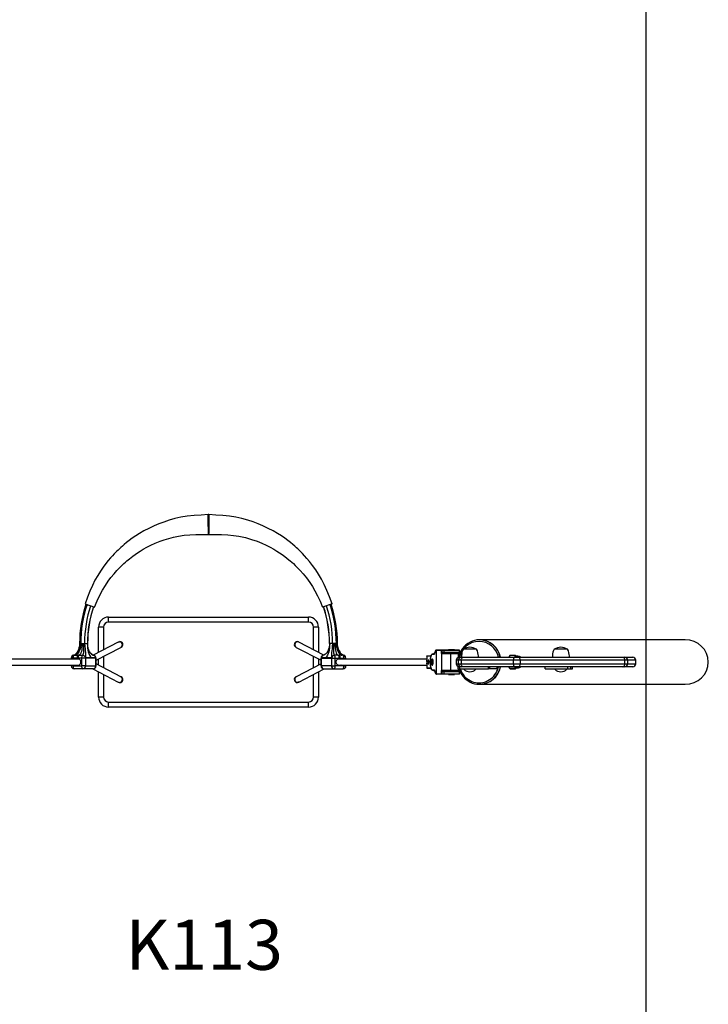
# Model space of a CAD drawing. Units: millimetres. Extents: x 10689 to 17163, y 2060 to 13941.
# Drawn here: x 12066 to 13444, y 5348 to 7318 of the extents above; entities that cross this region are included whole.
import ezdxf

# ---------------------------------------------------------------- set-up
doc = ezdxf.new("R2010")
doc.units = ezdxf.units.MM
for name, color, linetype in [('SAFETY_AREA', 3, 'Continuous'), ('TIPTAP', 6, 'Continuous'), ('TIPTAP_A1', 4, 'Continuous'), ('TIPTAP_DIM', 9, 'Continuous')]:
    doc.layers.add(name, color=color, linetype=linetype)
doc.styles.add('style1', font='arial.ttf', dxfattribs={"height": 100})

# ---------------------------------------------------------------- blocks, each defined once
blk = doc.blocks.new('K113_top')
at = {"layer": 'SAFETY_AREA'}
blk.add_line((875, 3075), (875, -3235), dxfattribs=at)
at = {"layer": 'TIPTAP'}
for p, q in [((-247.1, 36.3), (-228.2, 30)), ((247.1, 36.3), (228.2, 30)), ((-200, 0), (-200, 10)), ((-200, 10), (200, 10)), ((200, 0), (-200, 0)), ((200, 0), (200, 10)), ((-210, -10), (-220, -10)), ((-220, -60.3), (-220, -10)), ((-210, -10), (-210, -55.1)), ((220, -10), (210, -10)), ((210, -55.1), (210, -10)), ((220, -10), (220, -60.3)), ((542.2, -35.5), (541.9, -35.5)), ((953.9, -35.5), (542.2, -35.5)), ((-258, -42.6), (-255.8, -42.6)), ((-255.8, -42.6), (-254.3, -42.6)), ((-254.3, -42.6), (-252.3, -42.6)), ((-252.3, -42.6), (-250.2, -42.6)), ((-250.2, -42.6), (-248.3, -42.6)), ((-248.3, -42.6), (-242.4, -42.6)), ((-242.4, -42.6), (-242, -42.6)), ((-180.8, -40), (-230.9, -66)), ((-225.1, -76.5), (-175.3, -50.6)), ((-180.3, -39.7), (-180.8, -40)), ((-175.3, -50.6), (-174.7, -50.3)), ((174.7, -50.3), (175.3, -50.6)), ((175.3, -50.6), (225.1, -76.5)), ((180.8, -40), (180.3, -39.7)), ((230.9, -66), (180.8, -40)), ((248.3, -42.6), (242.4, -42.6)), ((250.2, -42.6), (248.3, -42.6)), ((252.3, -42.6), (250.2, -42.6)), ((254.3, -42.6), (252.3, -42.6)), ((255.8, -42.6), (254.3, -42.6)), ((258, -42.6), (255.8, -42.6)), ((455.4, -56.5), (455.4, -103.5)), ((466.2, -56.5), (455.4, -56.5)), ((455.9, -56), (466.9, -56)), ((466.2, -60.5), (466.2, -56.5)), ((466.6, -56.5), (466.2, -56.5)), ((466.6, -56.5), (466.6, -60.5)), ((470.7, -56.5), (466.6, -56.5)), ((466.9, -56), (471.2, -56)), ((470.7, -56.5), (470.7, -60.5)), ((502, -56.5), (470.7, -56.5)), ((471.2, -56), (501.5, -56)), ((480.3, -55), (480, -55.3)), ((480, -55.3), (480, -56)), ((492, -55.3), (480, -55.3)), ((480.3, -55), (484.5, -55)), ((484.5, -55), (491.7, -55)), ((492, -55.3), (491.7, -55)), ((492, -56), (492, -55.3)), ((502, -60.5), (502, -56.5)), ((517.9, -54.5), (509.8, -54.5)), ((536.2, -54.5), (517.9, -54.5)), ((699.9, -54.5), (691.7, -54.5)), ((718.1, -54.5), (699.9, -54.5)), ((-258.6, -74), (-436.6, -74)), ((-274.9, -72.4), (-274.9, -74)), ((-270.7, -72.4), (-274.9, -72.4)), ((-263, -72.4), (-270.7, -72.4)), ((-270.7, -72.4), (-270.7, -74)), ((-268.9, -66.4), (-261.9, -66.4)), ((-266.8, -66.4), (-264.2, -66.4)), ((-262, -72.4), (-263, -72.4)), ((-262.3, -59.6), (-262.8, -60.2)), ((-261.1, -72.4), (-262, -72.4)), ((-261.9, -66.4), (-261.5, -66.5)), ((-261.9, -66.4), (-261.6, -66.4)), ((-253.4, -72.4), (-261.1, -72.4)), ((-259.6, -66.5), (-258.7, -66.4)), ((-258.7, -66.4), (-251.7, -66.4)), ((-245.9, -72.4), (-253.4, -72.4)), ((-253.4, -87.6), (-253.4, -72.4)), ((-251.7, -66.4), (-250.9, -66.4)), ((-245.9, -72.4), (-245.9, -87.6)), ((-225.4, -72.4), (-245.9, -72.4)), ((-236.2, -61.9), (-237.1, -60.9)), ((-225.9, -69.9), (-226.2, -69.1)), ((-225.4, -87.6), (-225.4, -72.4)), ((-225.1, -72.4), (-225.4, -72.4)), ((-225.1, -87.6), (-225.1, -72.4)), ((-220, -86.1), (-220, -73.9)), ((-210, -68.7), (-210, -91.3)), ((210, -91.3), (210, -68.7)), ((220, -73.9), (220, -86.1)), ((225.1, -72.4), (225.1, -87.6)), ((225.1, -72.4), (225.4, -72.4)), ((225.4, -72.4), (245.9, -72.4)), ((225.4, -87.6), (225.4, -72.4)), ((225.9, -69.9), (226.2, -69.1)), ((237.1, -60.9), (236.2, -61.9)), ((245.9, -72.4), (253.4, -72.4)), ((245.9, -72.4), (245.9, -87.6)), ((251.7, -66.4), (250.9, -66.4)), ((258.7, -66.4), (251.7, -66.4)), ((253.4, -87.6), (253.4, -72.4)), ((253.4, -72.4), (261.1, -72.4)), ((436.6, -74), (258.6, -74)), ((259.6, -66.5), (258.7, -66.4)), ((261.1, -72.4), (262, -72.4)), ((261.9, -66.4), (261.5, -66.5)), ((261.9, -66.4), (261.6, -66.4)), ((268.9, -66.4), (261.9, -66.4)), ((262, -72.4), (263, -72.4)), ((262.8, -60.2), (262.3, -59.6)), ((263, -72.4), (270.7, -72.4)), ((266.8, -66.4), (264.2, -66.4)), ((270.7, -72.4), (270.7, -74)), ((270.7, -72.4), (274.9, -72.4)), ((274.9, -74), (274.9, -72.4)), ((436.6, -68), (437, -67.5)), ((444.4, -68), (436.6, -68)), ((436.6, -68), (436.6, -76.3)), ((437, -67.5), (444.5, -67.5)), ((445.6, -65.4), (445.2, -65.9)), ((446.6, -74.3), (446.3, -74.5)), ((447.8, -74), (447.1, -74)), ((452.1, -64.5), (447.8, -64.5)), ((448, -64), (452.5, -61.6)), ((448.2, -64), (452.1, -64)), ((452.5, -61.9), (448.5, -64)), ((466, -63.5), (466, -96.5)), ((484, -63.5), (466, -63.5)), ((466.1, -61.5), (466.6, -61.5)), ((466.1, -63.2), (466.1, -61.5)), ((466.6, -60.5), (466.2, -60.5)), ((466.5, -63), (484.1, -63)), ((466.6, -60.5), (470.7, -60.5)), ((466.6, -60.5), (466.6, -60.5)), ((469.3, -61.5), (466.6, -61.5)), ((466.6, -61.5), (466.6, -63)), ((467, -61), (467, -61)), ((471.2, -61), (467, -61)), ((469, -61.8), (469, -62.7)), ((481.6, -61.8), (469, -61.8)), ((469, -62.7), (481.6, -62.7)), ((469.3, -61.5), (481.7, -61.5)), ((470.7, -60.5), (502, -60.5)), ((501.5, -61), (471.2, -61)), ((481, -61), (481, -61.5)), ((503, -61.8), (481.6, -61.8)), ((481.6, -62.7), (502.5, -62.7)), ((481.7, -61.5), (502.7, -61.5)), ((500.2, -63.5), (484, -63.5)), ((484, -63.5), (484, -96.5)), ((484.1, -63), (500.8, -63)), ((491, -61.5), (491, -61)), ((495.5, -76.5), (495.5, -83.5)), ((500, -76.5), (495.5, -76.5)), ((505.4, -76.5), (500, -76.5)), ((500, -83.5), (500, -76.5)), ((500.2, -63.5), (501.5, -63.5)), ((500.2, -69.3), (500.2, -63.5)), ((502.3, -62.7), (501.3, -62.9)), ((501.3, -63), (501.3, -63)), ((502.1, -63.2), (501.5, -63.4)), ((501.5, -63.5), (501.5, -64.8)), ((501.5, -70.5), (505.9, -70.5)), ((501.8, -61.5), (501.8, -60.9)), ((610.4, -76.5), (505.4, -76.5)), ((505.4, -76.5), (505.4, -83.5)), ((505.9, -70.5), (509.6, -70.5)), ((509.6, -70.5), (612.9, -70.5)), ((601.4, -69.3), (601.2, -69.8)), ((613.8, -67.1), (603, -67.1)), ((614.1, -66.6), (603.6, -66.6)), ((610.4, -83.5), (610.4, -76.5)), ((623.3, -76.5), (610.4, -76.5)), ((612.9, -70.5), (621.9, -70.5)), ((614.6, -67), (615.7, -68.5)), ((618.5, -68.5), (615.1, -68.5)), ((621.9, -70.5), (828.8, -70.5)), ((623.3, -76.5), (623.3, -83.5)), ((833, -76.5), (623.3, -76.5)), ((828.8, -70.5), (832.6, -70.5)), ((832.6, -70.5), (848.9, -70.5)), ((833, -83.5), (833, -76.5)), ((838.5, -76.5), (833, -76.5)), ((838.5, -76.5), (838.5, -83.5)), ((854.9, -76.5), (838.5, -76.5)), ((854.9, -83.5), (854.9, -76.5)), ((-436.6, -86), (-258.6, -86)), ((-274.9, -86), (-274.9, -87.6)), ((-270.7, -87.6), (-274.9, -87.6)), ((-270.7, -86), (-270.7, -87.6)), ((-270.7, -87.6), (-253.4, -87.6)), ((-251.7, -93.6), (-268.9, -93.6)), ((-245.9, -87.6), (-253.4, -87.6)), ((-231.1, -93.6), (-251.7, -93.6)), ((-245.9, -87.6), (-225.4, -87.6)), ((-231.6, -93.6), (-180.8, -120)), ((-225.1, -87.6), (-225.4, -87.6)), ((-175.3, -109.4), (-225.1, -83.5)), ((225.1, -83.5), (175.3, -109.4)), ((180.8, -120), (231.6, -93.6)), ((225.1, -87.6), (225.4, -87.6)), ((245.9, -87.6), (225.4, -87.6)), ((231.1, -93.6), (251.7, -93.6)), ((245.9, -87.6), (253.4, -87.6)), ((251.7, -93.6), (268.9, -93.6)), ((270.7, -87.6), (253.4, -87.6)), ((258.6, -86), (436.6, -86)), ((270.7, -86), (270.7, -87.6)), ((270.7, -87.6), (274.9, -87.6)), ((274.9, -87.6), (274.9, -86)), ((436.6, -83.7), (436.6, -92)), ((437, -92.5), (436.6, -92)), ((436.6, -92), (444.4, -92)), ((444.5, -92.5), (437, -92.5)), ((445.2, -94.1), (445.6, -94.6)), ((445.5, -94.3), (446.2, -94.7)), ((445.9, -94.8), (445.5, -94.3)), ((445.9, -94.8), (445.6, -94.6)), ((446.6, -95.2), (445.9, -94.8)), ((446.3, -85.5), (446.6, -85.7)), ((447.1, -86), (447.8, -86)), ((447.8, -95.5), (452.1, -95.5)), ((452.5, -98.4), (448, -96)), ((452.1, -96), (448.2, -96)), ((448.5, -96), (452.5, -98.1)), ((466, -96.5), (484, -96.5)), ((466.1, -98.5), (466.1, -96.8)), ((484.1, -97), (466.5, -97)), ((466.6, -97), (466.6, -98.5)), ((469, -97.3), (469, -98.2)), ((481.6, -97.3), (469, -97.3)), ((469, -98.2), (481.6, -98.2)), ((502.5, -97.3), (481.6, -97.3)), ((481.6, -98.2), (503, -98.2)), ((484, -96.5), (500.2, -96.5)), ((500.8, -97), (484.1, -97)), ((495.5, -83.5), (500, -83.5)), ((498.5, -89.5), (498.5, -93.5)), ((498.5, -89.5), (501.5, -89.5)), ((498.5, -93.5), (503, -93.5)), ((499.9, -89.2), (499.9, -89.5)), ((500, -83.5), (505.4, -83.5)), ((500.2, -96.5), (500.2, -93.5)), ((500.2, -96.5), (501.5, -96.5)), ((501.3, -97), (501.3, -97)), ((501.3, -97.1), (502.3, -97.3)), ((505.9, -89.5), (501.5, -89.5)), ((501.5, -95.2), (501.5, -96.5)), ((501.5, -96.6), (502.1, -96.8)), ((503, -93.5), (503, -89.5)), ((503, -93.5), (559.9, -93.5)), ((505.4, -83.5), (610.4, -83.5)), ((509.6, -89.5), (505.9, -89.5)), ((612.9, -89.5), (509.6, -89.5)), ((511, -93.5), (511, -94.5)), ((518.4, -94.5), (511, -94.5)), ((535, -94.5), (518.4, -94.5)), ((535, -94.5), (535, -93.5)), ((559.9, -93.5), (559.9, -89.5)), ((562.7, -93.5), (559.9, -93.5)), ((562.7, -93.5), (562.7, -89.5)), ((577.4, -93.5), (562.7, -93.5)), ((577.4, -93.5), (577.4, -89.5)), ((600.9, -89.5), (601.2, -90.2)), ((601.2, -90.2), (601.4, -90.7)), ((613.9, -93), (603, -93)), ((603.6, -93.4), (614.1, -93.4)), ((610.4, -83.5), (623.3, -83.5)), ((621.9, -89.5), (612.9, -89.5)), ((615.8, -91.5), (614.7, -92.9)), ((615.1, -91.5), (618.5, -91.5)), ((828.8, -89.5), (621.9, -89.5)), ((623.3, -83.5), (833, -83.5)), ((673.7, -93.5), (673.7, -89.5)), ((673.7, -93.5), (718.9, -93.5)), ((692.9, -93.5), (692.9, -94.5)), ((700.3, -94.5), (692.9, -94.5)), ((716.9, -94.5), (700.3, -94.5)), ((716.9, -94.5), (716.9, -93.5)), ((718.9, -93.5), (718.9, -89.5)), ((718.9, -93.5), (724.9, -93.5)), ((724.9, -93.5), (724.9, -89.5)), ((724.9, -93.5), (728, -93.5)), ((728, -93.5), (728, -89.5)), ((832.6, -89.5), (828.8, -89.5)), ((848.9, -89.5), (832.6, -89.5)), ((833, -83.5), (838.5, -83.5)), ((838.5, -83.5), (854.9, -83.5)), ((-220, -150), (-220, -99.7)), ((-210, -104.9), (-210, -150)), ((-174.7, -109.7), (-175.3, -109.4)), ((175.3, -109.4), (174.7, -109.7)), ((210, -150), (210, -104.9)), ((220, -99.7), (220, -150)), ((455.4, -103.5), (466.2, -103.5)), ((466.9, -104), (455.9, -104)), ((466.1, -98.5), (466.6, -98.5)), ((466.2, -103.5), (466.2, -99.5)), ((466.6, -99.5), (466.2, -99.5)), ((466.6, -103.5), (466.2, -103.5)), ((466.6, -98.5), (469.3, -98.5)), ((470.7, -99.5), (466.6, -99.5)), ((466.6, -99.5), (466.6, -103.5)), ((466.6, -99.5), (466.6, -99.5)), ((466.6, -103.5), (470.7, -103.5)), ((471.2, -104), (466.9, -104)), ((467, -99), (467, -99)), ((467, -99), (471.2, -99)), ((481.7, -98.5), (469.3, -98.5)), ((470.7, -99.5), (470.7, -103.5)), ((502, -99.5), (470.7, -99.5)), ((470.7, -103.5), (502, -103.5)), ((471.2, -99), (501.5, -99)), ((501.5, -104), (471.2, -104)), ((480, -104), (480, -104.7)), ((480, -104.7), (480.3, -105)), ((480, -104.7), (484.4, -104.7)), ((491.7, -105), (480.3, -105)), ((481, -98.5), (481, -99)), ((502.7, -98.5), (481.7, -98.5)), ((484.4, -104.7), (492, -104.7)), ((491, -99), (491, -98.5)), ((491.7, -105), (492, -104.7)), ((492, -104.7), (492, -104)), ((501.8, -99.1), (501.8, -98.5)), ((502, -103.5), (502, -99.5)), ((-180.8, -120), (-180.3, -120.3)), ((180.3, -120.3), (180.8, -120)), ((541.9, -124.5), (542.2, -124.5)), ((542.2, -124.5), (953.9, -124.5)), ((-210, -150), (-220, -150)), ((220, -150), (210, -150)), ((-200, -160), (200, -160)), ((-200, -170), (-200, -160)), ((200, -170), (-200, -170)), ((200, -170), (200, -160))]:
    blk.add_line(p, q, dxfattribs=at)
at = {"layer": 'TIPTAP', "flags": 128}
for points in [[(-0.8, 215), (-14.8, 214.2), (-29, 213.2), (-42.5, 211.7), (-55.4, 209.6), (-67.6, 206.9), (-79, 203.7), (-89.6, 200.2), (-99.5, 196.5), (-108.7, 192.7), (-119.6, 187.5), (-129.4, 182.3), (-138.1, 177.2), (-145.8, 172.3), (-152.6, 167.6), (-158.7, 163.2), (-164, 159), (-168.5, 155.3), (-172.4, 152), (-175.7, 149), (-178.8, 146.1), (-181, 144.1), (-183.4, 141.8), (-186, 139.2), (-188.9, 136.2), (-192.1, 132.8), (-196.1, 128.3), (-200.5, 123.1), (-205.4, 117), (-210.7, 110), (-216.2, 102), (-221.8, 93.1), (-227.3, 83.7), (-232.5, 73.3), (-237.5, 62), (-242.3, 49.6), (-247.1, 36.3)], [(-0.2, 175.1), (-0.2, 175.1), (-0.2, 175.7), (-0.3, 176.9), (-0.3, 178.7), (-0.3, 180.7), (-0.3, 183.2), (-0.4, 186.2), (-0.4, 189.5), (-0.5, 192.7), (-0.5, 196), (-0.5, 199.3), (-0.6, 202.5), (-0.6, 205.4), (-0.7, 208.2), (-0.7, 211), (-0.7, 212.8), (-0.8, 214.1), (-0.8, 214.8), (-0.8, 214.9)], [(0.8, 214.9), (0.8, 214.8), (0.8, 214.1), (0.7, 212.8), (0.7, 211), (0.7, 208.2), (0.6, 205.5), (0.6, 202.5), (0.5, 199.3), (0.5, 196), (0.5, 192.7), (0.4, 189.5), (0.4, 186.3), (0.3, 183.2), (0.3, 180.8), (0.3, 178.7), (0.3, 176.9), (0.2, 175.7), (0.2, 175.1), (0.2, 175.1)], [(247.1, 36.3), (242, 50.4), (236.9, 63.4), (231.6, 75.3), (226, 86.1), (220.2, 95.7), (214.6, 104.4), (208.2, 113.3), (202.2, 121), (196.8, 127.4), (192.1, 132.8), (188.1, 137.1), (184.5, 140.6), (181.4, 143.7), (178.7, 146.3), (176.2, 148.6), (172.7, 151.7), (168.7, 155.2), (164, 159), (158.7, 163.2), (152.6, 167.6), (145.8, 172.3), (138.1, 177.2), (129.4, 182.3), (119.6, 187.5), (108.7, 192.7), (99.3, 196.6), (89.2, 200.4), (78.4, 203.9), (66.8, 207.1), (54.5, 209.8), (41.8, 211.8), (28.5, 213.2), (14.5, 214.2), (0.8, 215)], [(-228.2, 30), (-222.8, 42.2), (-217.4, 53.6), (-212, 64), (-206.4, 73.3), (-200.8, 81.6), (-195.3, 89), (-189.1, 96.7), (-183.3, 103.2), (-178.2, 108.7), (-173.6, 113.2), (-169.7, 117), (-166.3, 120), (-163.3, 122.6), (-160.7, 124.8), (-158.3, 126.7), (-155.1, 129.2), (-151.4, 132), (-147.1, 135.1), (-142.3, 138.5), (-136.7, 142), (-130.5, 145.8), (-123.5, 149.7), (-115.6, 153.7), (-106.8, 157.7), (-97, 161.6), (-88.6, 164.5), (-79.6, 167.3), (-70, 169.8), (-59.8, 171.9), (-49, 173.6), (-37.6, 174.6), (-25.7, 175.1), (-13.1, 175.2), (0, 175)], [(0, 175), (13.4, 175.2), (26.1, 175.1), (38.3, 174.6), (49.7, 173.5), (60.5, 171.8), (73.7, 168.9), (85.9, 165.4), (97, 161.6), (106.8, 157.7), (115.6, 153.7), (123.5, 149.7), (130.5, 145.8), (136.7, 142), (142.3, 138.5), (147.1, 135.1), (152.5, 131.2), (156.9, 127.8), (160.8, 124.6), (163.5, 122.4), (166.4, 119.9), (169.7, 116.9), (173.6, 113.2), (178.2, 108.6), (183.5, 103), (189.4, 96.3), (195.7, 88.4), (202.4, 79.3), (207.7, 71.3), (213, 62.3), (218.1, 52.4), (223.1, 41.6), (228.2, 30)], [(-180.8, -40), (-179.6, -39.5), (-178.2, -39.4)], [(-180.3, -39.7), (-179, -39.2), (-177.5, -39)], [(180.3, -39.7), (179, -39.2), (177.5, -39)], [(180.8, -40), (179.6, -39.5), (178.2, -39.4)], [(-254.3, -42.6), (-255.6, -48.4), (-257.1, -53.6), (-258.8, -58.1), (-260.7, -61.7), (-262.2, -63.6), (-263.8, -65.1), (-265.6, -66), (-266.8, -66.4)], [(-255.8, -42.6), (-257.4, -48.3), (-259.2, -53.4), (-261.3, -57.8), (-263.1, -60.6)], [(-258, -42.6), (-258.3, -45.6), (-258.5, -47.9), (-258.8, -49.8), (-259.3, -51.8), (-259.6, -53.3), (-260, -54.4), (-260.4, -55.7), (-260.9, -56.9), (-261.5, -58.1), (-262.3, -59.6)], [(-252.3, -42.6), (-252.7, -47.4), (-253.2, -51.7), (-253.8, -55.6), (-254.5, -59), (-255.4, -61.8), (-256.3, -63.7), (-257.4, -65.1), (-258.7, -66), (-259.2, -66.2), (-259.7, -66.4), (-260.3, -66.4), (-260.8, -66.7), (-261.3, -67.5), (-261.7, -68.8), (-261.9, -70.5), (-262, -72.4)], [(-250.2, -42.6), (-250, -48.4), (-249.9, -53.6), (-250, -58.1), (-250.3, -61.7), (-250.7, -63.6), (-251.2, -65), (-251.8, -66), (-252.3, -66.4)], [(-248.3, -42.6), (-247.6, -48.3), (-247.1, -53.3), (-246.6, -57.7), (-246.2, -61.2), (-246.1, -64), (-246.1, -66), (-246.1, -66.4), (-246.2, -66.8), (-246.3, -67.3), (-246.3, -68.1), (-246.2, -69.3), (-246.2, -70.2)], [(-242.4, -42.6), (-242.3, -47.8), (-242, -52.3), (-241.4, -56.2), (-240.7, -59.7), (-239.5, -63.1), (-238.1, -66.4), (-236.3, -69.8)], [(-237.1, -60.9), (-238.2, -59.1), (-239.1, -57.4), (-239.7, -55.9), (-240.3, -54.1), (-240.6, -53), (-240.9, -51.7), (-241.3, -49.6), (-241.7, -46.6), (-242, -42.6)], [(242.4, -42.6), (242.3, -47.8), (242, -52.3), (241.4, -56.2), (240.7, -59.7), (239.5, -63.1), (238.1, -66.4), (236.3, -69.8)], [(242, -42.6), (241.8, -46.1), (241.4, -48.8), (241.1, -50.8), (240.7, -52.4), (240.3, -54.2), (239.6, -56.2), (238.9, -57.7), (238.1, -59.3), (237.1, -60.9)], [(248.3, -42.6), (247.6, -48.3), (247.1, -53.3), (246.6, -57.7), (246.2, -61.2), (246.1, -64), (246.1, -66), (246.1, -66.4), (246.2, -66.8), (246.3, -67.3), (246.3, -68.1), (246.2, -69.3), (246.2, -70.2)], [(250.2, -42.6), (250, -48.4), (249.9, -53.6), (250, -58.1), (250.3, -61.7), (250.7, -63.6), (251.2, -65), (251.8, -66), (252.3, -66.4)], [(252.3, -42.6), (252.7, -47.4), (253.2, -51.7), (253.8, -55.6), (254.5, -59), (255.4, -61.8), (256.3, -63.7), (257.4, -65.1), (258.7, -66), (259.2, -66.2), (259.7, -66.4), (260.3, -66.4), (260.8, -66.7), (261.3, -67.5), (261.7, -68.8), (261.9, -70.5), (262, -72.4)], [(254.3, -42.6), (255.6, -48.4), (257.1, -53.6), (258.8, -58.1), (260.7, -61.7), (262.2, -63.6), (263.8, -65.1), (265.6, -66), (266.8, -66.4)], [(255.8, -42.6), (257.4, -48.3), (259.2, -53.4), (261.3, -57.8), (263.1, -60.6)], [(262.3, -59.6), (261.5, -58.1), (260.9, -56.9), (260.4, -55.7), (260, -54.4), (259.6, -53.3), (259.3, -51.8), (258.8, -49.8), (258.5, -47.9), (258.3, -45.6), (258, -42.6)], [(455.9, -56), (455.5, -56.1), (454.8, -56.4), (454.2, -57), (453.7, -57.9), (453.2, -59.1), (452.7, -60.5), (452.4, -62.1), (452.1, -63.9), (452.1, -64.5)], [(455.4, -56.5), (454.9, -56.6), (454.3, -57.1), (453.8, -57.8), (453.4, -58.7), (453, -59.9), (452.6, -61.3), (452.3, -62.8), (452.1, -64.5)], [(466.2, -56.5), (466.2, -56.4), (466.2, -56.4), (466.3, -56.2), (466.3, -56.2), (466.5, -56.1), (466.6, -56), (466.9, -56), (466.9, -56)], [(466.9, -56), (466.9, -56), (466.7, -56), (466.7, -56.1), (466.6, -56.2), (466.6, -56.2), (466.6, -56.4), (466.6, -56.4), (466.6, -56.5)], [(509.8, -54.5), (508.2, -57.1), (507.1, -60.1), (506.5, -63.4), (506.1, -67.2), (506, -70.5)], [(540, -70.5), (539.9, -67.7), (539.7, -64.6), (539.1, -61.3), (538, -57.6), (536.2, -54.5)], [(691.7, -54.5), (690.2, -57.1), (689.1, -60.1), (688.4, -63.4), (688, -67.2), (687.9, -70.5)], [(721.9, -70.5), (721.9, -67.7), (721.6, -64.6), (721.1, -61.3), (719.9, -57.6), (718.1, -54.5)], [(-262.8, -60.2), (-264.2, -62.2), (-266, -64), (-267.7, -65.3), (-269.1, -66), (-270.4, -66.5), (-271.8, -66.8), (-272.6, -67.2), (-273.3, -68), (-273.9, -69.1), (-273.9, -69.1)], [(-270.7, -72.4), (-270.6, -71.2), (-270.5, -70.1), (-270.4, -69.1), (-270.2, -68.2), (-269.9, -67.4), (-269.6, -66.9), (-269.3, -66.5), (-268.9, -66.4)], [(-265.5, -86), (-264.9, -86.3), (-263.5, -86.8), (-262, -87), (-260.5, -86.8), (-259.1, -86.3), (-257.9, -85.5), (-256.8, -84.4), (-256, -83), (-255.5, -81.6), (-255.3, -80), (-255.5, -78.4), (-256, -77), (-256.8, -75.6), (-257.9, -74.5), (-259.1, -73.7), (-260.5, -73.2), (-262, -73), (-263.5, -73.2), (-264.9, -73.7), (-265.5, -74)], [(-261.5, -66.5), (-262.1, -67.2), (-262.6, -68.5), (-262.9, -70.3), (-263, -72.4)], [(-259.6, -66.5), (-260.2, -67.2), (-260.6, -68.5), (-261, -70.3), (-261.1, -72.4)], [(-253.4, -72.4), (-253.4, -71.2), (-253.3, -70.1), (-253.1, -69.1), (-252.9, -68.2), (-252.7, -67.4), (-252.4, -66.9), (-252, -66.5), (-251.7, -66.4)], [(-250.9, -66.4), (-250.6, -66.4), (-250.4, -66.4), (-250.2, -66.4), (-250, -66.5), (-249.9, -66.5), (-249.9, -66.6), (-249.9, -66.7), (-249.7, -66.8)], [(-246.4, -69.9), (-246.3, -70.1), (-246.2, -70.2)], [(-237.2, -60.5), (-236.6, -61.5), (-234, -64.1), (-231, -66), (-230, -66.4), (-228.9, -66.8), (-227.8, -67.3), (-227, -68.1), (-226.3, -69.3), (-226, -70.1)], [(-226.2, -69.1), (-226.2, -69), (-226.8, -68), (-227.5, -67.2), (-228.7, -66.7), (-229.9, -66.4), (-230.9, -66), (-232.3, -65.3), (-233.8, -64.2), (-235.4, -62.8), (-236.2, -61.9)], [(-226, -70.1), (-225.9, -70.1), (-225.9, -69.9)], [(226, -70.1), (225.9, -70.1), (225.9, -69.9)], [(237.2, -60.5), (236.6, -61.5), (234, -64.1), (231, -66), (230, -66.4), (228.9, -66.8), (227.8, -67.3), (227, -68.1), (226.3, -69.3), (226, -70.1)], [(236.2, -61.9), (235.4, -62.8), (233.8, -64.2), (232.3, -65.3), (230.9, -66), (229.7, -66.4), (228.3, -66.8), (227.5, -67.2), (226.8, -68), (226.2, -69), (226.2, -69.1)], [(227.6, -67.5), (227.1, -68), (226.9, -68.1)], [(246.4, -69.9), (246.3, -70.1), (246.2, -70.2)], [(250.9, -66.4), (250.6, -66.4), (250.4, -66.4), (250.2, -66.4), (250, -66.5), (249.9, -66.5), (249.9, -66.6), (249.9, -66.7), (249.7, -66.8)], [(253.4, -72.4), (253.4, -71.2), (253.3, -70.1), (253.1, -69.1), (252.9, -68.2), (252.7, -67.4), (252.4, -66.9), (252, -66.5), (251.7, -66.4)], [(265.5, -86), (264.9, -86.3), (263.5, -86.8), (262, -87), (260.5, -86.8), (259.1, -86.3), (257.9, -85.5), (256.8, -84.4), (256, -83), (255.5, -81.6), (255.3, -80), (255.5, -78.4), (256, -77), (256.8, -75.6), (257.9, -74.5), (259.1, -73.7), (260.5, -73.2), (262, -73), (263.5, -73.2), (264.9, -73.7), (265.5, -74)], [(259.6, -66.5), (260.2, -67.2), (260.6, -68.5), (261, -70.3), (261.1, -72.4)], [(261.5, -66.5), (262.1, -67.2), (262.6, -68.5), (262.9, -70.3), (263, -72.4)], [(273.9, -69.1), (273.9, -69.1), (273.3, -68), (272.6, -67.2), (271.4, -66.7), (270.2, -66.5), (269.1, -66), (267.7, -65.3), (266, -64), (264.2, -62.2), (262.8, -60.2)], [(270.7, -72.4), (270.6, -71.2), (270.5, -70.1), (270.4, -69.1), (270.2, -68.2), (269.9, -67.4), (269.6, -66.9), (269.3, -66.5), (268.9, -66.4)], [(439.9, -84), (440.3, -83.8), (440.6, -83.3), (440.9, -82.5), (441, -81.5), (441.1, -80.3), (441.1, -79.1), (441, -78), (440.7, -77.1), (440.5, -76.4), (440.1, -76), (439.8, -76), (439.4, -76.4), (439.1, -77.1), (438.9, -78), (438.8, -79.1), (438.8, -80.3), (438.8, -81.5), (439, -82.5), (439.3, -83.3), (439.6, -83.8), (439.9, -84)], [(446.4, -65.2), (446.4, -65.3), (445.7, -66.2), (445.1, -67.5), (444.5, -69), (444.1, -70.9), (443.7, -73), (443.4, -75.2), (443.3, -77.6), (443.2, -80), (443.3, -82.4), (443.4, -84.8), (443.7, -87), (444.1, -89.1), (444.5, -91), (445.1, -92.5), (445.7, -93.8), (446, -94.2)], [(446.9, -85.7), (447.3, -85.6), (447.7, -85), (448, -84.2), (448.3, -83.1), (448.5, -81.8), (448.5, -80.4), (448.5, -78.9), (448.4, -77.6), (448.2, -76.3), (447.8, -75.4), (447.5, -74.7), (447.1, -74.3), (446.6, -74.3), (446.2, -74.7), (445.9, -75.4), (445.6, -76.3), (445.3, -77.6), (445.2, -78.9), (445.2, -80.4), (445.2, -81.8), (445.4, -83.1), (445.7, -84.2), (446, -85), (446.4, -85.6), (446.9, -85.7)], [(447.8, -64.5), (447.1, -64.7), (446.4, -65.2)], [(447.1, -74), (447.5, -74.2), (448, -74.7), (448.3, -75.6), (448.6, -76.8), (448.8, -78.1), (448.9, -79.6), (448.8, -81.1), (448.7, -82.6), (448.5, -83.8), (448.1, -84.9), (447.8, -85.6), (447.3, -86), (446.9, -86), (446.6, -85.7)], [(446.6, -74.3), (446.7, -74.2), (447.1, -74)], [(447.8, -86), (448.2, -85.8), (448.6, -85.3), (449, -84.4), (449.3, -83.2), (449.4, -81.9), (449.5, -80.4), (449.5, -78.9), (449.4, -77.4), (449.1, -76.2), (448.8, -75.1), (448.4, -74.4), (448, -74), (447.8, -74)], [(452.1, -64.2), (452.1, -64.5), (452.1, -64.5)], [(466.1, -61.5), (466.2, -61.2), (466.3, -61)], [(466.3, -61), (466.2, -60.8), (466.2, -60.5)], [(466.6, -60.5), (466.6, -60.5), (466.6, -60.5), (466.6, -60.5), (466.6, -60.5), (466.6, -60.6), (466.7, -60.7), (466.8, -60.9), (466.9, -61)], [(466.7, -61.2), (466.7, -61.3), (466.6, -61.5)], [(467, -61), (467, -61), (466.9, -61)], [(466.9, -61), (466.9, -61), (466.9, -61), (467, -61), (467, -61), (467, -61)], [(496.7, -61.2), (496.6, -61.2), (496.6, -61.1), (496.6, -61.1), (496.6, -61.1), (496.6, -61), (496.6, -61), (496.7, -61)], [(496.8, -61.5), (496.7, -61.3), (496.7, -61.2)], [(497.2, -61), (497.3, -61.2), (497.3, -61.5)], [(500.2, -63.5), (500.2, -63.4), (500.2, -63.4), (500.2, -63.3), (500.2, -63.2), (500.2, -63.2), (500.4, -63.1), (500.6, -63), (500.8, -63)], [(501.3, -63), (501.4, -62.9), (501.5, -63), (501.5, -63.1), (501.5, -63.1), (501.6, -63.2), (501.5, -63.3), (501.5, -63.4)], [(505.4, -76.5), (505.5, -75.3), (505.7, -74.2), (506.1, -73.2), (506.6, -72.3), (507.3, -71.5), (508, -71), (508.8, -70.6), (509.6, -70.5)], [(601.2, -69.8), (601, -70.2), (600.9, -70.5)], [(603, -67.1), (601.7, -68.8), (601, -70.5)], [(603.6, -66.7), (603.5, -66.6), (603.2, -66.9), (603, -67.1)], [(610.4, -76.5), (610.5, -75.3), (610.6, -74.2), (610.8, -73.2), (611.1, -72.3), (611.5, -71.5), (611.9, -71), (612.4, -70.6), (612.9, -70.5)], [(613.8, -67.1), (613.9, -66.7), (614.1, -66.6), (614.5, -66.9), (614.6, -67)], [(623.3, -76.5), (623.2, -75.3), (623.2, -74.2), (623, -73.2), (622.9, -72.3), (622.7, -71.5), (622.4, -71), (622.2, -70.6), (621.9, -70.5)], [(833, -76.5), (832.9, -75.3), (832.7, -74.2), (832.3, -73.2), (831.7, -72.3), (831.1, -71.5), (830.4, -71), (829.6, -70.6), (828.8, -70.5)], [(-268.9, -93.6), (-269.3, -93.5), (-269.6, -93.1), (-269.9, -92.6), (-270.2, -91.8), (-270.4, -90.9), (-270.5, -89.9), (-270.6, -88.8), (-270.7, -87.6)], [(-251.7, -93.6), (-252, -93.5), (-252.4, -93.1), (-252.7, -92.6), (-252.9, -91.8), (-253.1, -90.9), (-253.3, -89.9), (-253.4, -88.8), (-253.4, -87.6)], [(251.7, -93.6), (252, -93.5), (252.4, -93.1), (252.7, -92.6), (252.9, -91.8), (253.1, -90.9), (253.3, -89.9), (253.4, -88.8), (253.4, -87.6)], [(268.9, -93.6), (269.3, -93.5), (269.6, -93.1), (269.9, -92.6), (270.2, -91.8), (270.4, -90.9), (270.5, -89.9), (270.6, -88.8), (270.7, -87.6)], [(444.1, -89.2), (444.1, -89.9), (444.2, -90.8), (444.3, -91.7), (444.5, -92.5), (444.7, -93.1), (444.9, -93.7), (445.2, -94.1), (445.5, -94.3)], [(452.1, -95.5), (452.3, -97.2), (452.6, -98.7), (453, -100.1), (453.4, -101.3), (453.8, -102.2), (454.3, -102.9), (454.9, -103.4), (455.4, -103.5)], [(452.1, -95.5), (452.1, -95.5), (452.1, -95.7)], [(452.1, -95.7), (452.2, -96.4), (452.5, -98.2), (452.8, -99.7), (453.3, -101.1), (453.8, -102.3), (454.3, -103.2), (455, -103.7), (455.6, -104), (455.9, -104)], [(500.8, -97), (500.6, -97), (500.4, -96.9), (500.2, -96.8), (500.2, -96.7), (500.2, -96.7), (500.2, -96.6), (500.2, -96.5)], [(501.5, -96.6), (501.5, -96.7), (501.5, -96.8), (501.6, -96.8), (501.5, -96.9), (501.5, -96.9), (501.5, -97), (501.4, -97.1), (501.3, -97)], [(503.3, -93.5), (503.8, -95), (505.3, -98.5), (507.1, -101.8), (509.2, -105), (511.6, -107.9), (514.2, -110.6), (517, -113.1), (520.1, -115.2), (523.3, -117.1), (526.7, -118.7), (530.2, -119.9), (533.8, -120.7), (537.5, -121.3), (541.2, -121.4), (544.9, -121.3), (548.5, -120.7), (552.1, -119.9), (555.6, -118.7), (559, -117.1), (562.2, -115.2), (565.3, -113.1), (568.1, -110.6), (570.8, -107.9), (573.1, -105), (575.2, -101.8), (577, -98.5), (578.5, -95), (579.7, -91.3), (580.1, -89.5)], [(509.6, -89.5), (508.8, -89.4), (508, -89), (507.3, -88.5), (506.6, -87.7), (506.1, -86.8), (505.7, -85.8), (505.5, -84.7), (505.4, -83.5)], [(603, -93), (603.4, -93.3), (603.6, -93.3)], [(612.9, -89.5), (612.4, -89.4), (611.9, -89), (611.5, -88.5), (611.1, -87.7), (610.8, -86.8), (610.6, -85.8), (610.5, -84.7), (610.4, -83.5)], [(613.9, -93), (613.6, -91.3), (612.8, -89.5)], [(613.4, -89.5), (613.8, -90.4), (614.3, -91.1), (614.9, -91.5), (615.1, -91.5)], [(614.7, -92.9), (614.3, -93.3), (614, -93.4), (613.9, -93.1), (613.9, -93)], [(621.9, -89.5), (622.2, -89.4), (622.4, -89), (622.7, -88.5), (622.9, -87.7), (623, -86.8), (623.2, -85.8), (623.2, -84.7), (623.3, -83.5)], [(828.8, -89.5), (829.6, -89.4), (830.4, -89), (831.1, -88.5), (831.7, -87.7), (832.3, -86.8), (832.7, -85.8), (832.9, -84.7), (833, -83.5)], [(466.3, -99), (466.2, -98.8), (466.1, -98.5)], [(466.2, -99.5), (466.2, -99.2), (466.3, -99)], [(466.9, -104), (466.9, -104), (466.6, -104), (466.5, -103.9), (466.3, -103.8), (466.3, -103.8), (466.2, -103.6), (466.2, -103.6), (466.2, -103.5)], [(466.6, -98.5), (466.7, -98.7), (466.7, -98.8)], [(466.6, -103.5), (466.6, -103.6), (466.6, -103.6), (466.6, -103.8), (466.6, -103.8), (466.7, -103.9), (466.7, -104), (466.9, -104), (466.9, -104)], [(467, -99), (467, -99), (466.9, -99)], [(467, -99), (467, -99), (467, -99), (466.9, -99), (466.9, -99), (466.9, -99)], [(496.7, -99), (496.6, -99), (496.6, -99), (496.6, -98.9), (496.6, -98.9), (496.6, -98.9), (496.7, -98.8), (496.7, -98.8)], [(496.7, -98.8), (496.7, -98.7), (496.8, -98.5)], [(497.3, -98.5), (497.3, -98.8), (497.2, -99)], [(-180.8, -120), (-179.6, -120.5), (-178.2, -120.6)], [(-180.3, -120.3), (-179, -120.8), (-177.5, -121)], [(180.3, -120.3), (179, -120.8), (177.5, -121)], [(180.8, -120), (179.6, -120.5), (178.2, -120.6)]]:
    blk.add_lwpolyline(points, dxfattribs=at)
at = {"layer": 'TIPTAP'}
for centre, radius, start, end in [((0, 200), 15, 87.0515, 92.9272), ((0, 190), 15, 269.104, 270.8653), ((-12.4, -42.6), 245.6, 161.4097, 180), ((-12.4, -42.6), 243.4, 161.4098, 180), ((-12.4, -42.6), 235.8, 161.4098, 180), ((-12.4, -42.6), 229.9, 161.4098, 180), ((-12.4, -42.6), 229.6, 161.4098, 180.0002), ((12.4, -42.6), 229.6, 0.0004, 18.5901), ((12.4, -42.6), 229.9, 0, 18.5902), ((12.4, -42.6), 235.8, 0, 18.5902), ((12.4, -42.6), 243.4, 0, 18.5902), ((12.4, -42.6), 245.6, 0.0001, 18.5901), ((-200, -10), 20, 90, 180), ((-200, -10), 10, 90, 180), ((200, -10), 20, 0, 90), ((200, -10), 10, 0, 90), ((-178.4, -45.4), 6.04, 300.6399, 88.4981), ((-177.5, -45), 6, 297.4839, 90), ((177.5, -45), 6, 90, 242.5161), ((178.4, -45.4), 6.04, 91.5019, 239.3601), ((541.7, -79), 40.4, 90.7967, 167.8946), ((542, -77.3), 41.8, 90.0491, 116.6428), ((540.7, -78.9), 40.3, 11.9979, 89.3108), ((541.9, -77.3), 41.7, 65.4802, 89.9641), ((541.6, -78.9), 43.4, 11.1753, 89.218), ((540.6, -79.4), 44.1, 11.5679, 65.0896), ((455.9, -56.5), 0.489, 91.3241, 181.2656), ((471.2, -56.5), 0.489, 91.3241, 181.2656), ((542.9, -79.2), 43.8, 116.7449, 169.0162), ((501.5, -56.5), 0.5, 0, 90), ((523, -73.6), 23.1, 55.7945, 124.2055), ((704.9, -73.6), 23.1, 55.7945, 124.2055), ((-268.9, -72.4), 6, 133.0687, 180), ((-268.9, -72.4), 6, 90, 133.0687), ((-251.7, -71.9), 5.53, 69.2329, 89.9781), ((-261.3, -82), 19.2, 38.9728, 52.7153), ((-252.2, -72.4), 6.22, 359.9675, 23.1283), ((-234.1, 10.8), 81.9, 261.5275, 268.7868), ((-232.1, -69.2), 4.19, 187.815, 206.4392), ((-238.6, -71.3), 2.83, 6.8161, 34.2643), ((-237.4, 0.9), 71.9, 271.2506, 279.0835), ((-231.6, -72.4), 6.22, 359.9647, 23.7795), ((-231.1, -72.4), 6, 0, 26.3295), ((231.1, -72.4), 6, 146.0447, 180), ((231.6, -72.4), 6.22, 156.2205, 180.0353), ((237.4, 0.9), 71.9, 260.9165, 268.7494), ((238.6, -71.3), 2.83, 145.7357, 173.1839), ((232.1, -69.2), 4.19, 333.5608, 352.185), ((234.1, 10.8), 81.9, 271.2132, 278.4725), ((252.2, -72.4), 6.22, 156.8717, 180.0325), ((261.3, -82), 19.2, 127.2847, 141.0272), ((251.7, -71.9), 5.53, 90.0219, 110.7671), ((268.9, -72.4), 6, 50.6776, 90), ((268.9, -72.4), 6, 0, 50.6776), ((425.5, -80), 11.7, 341.3071, 18.6929), ((452.6, -70.2), 8.57, 150.0644, 184.4312), ((448.3, -66.2), 2.16, 91.413, 140.4182), ((448.3, -64.5), 0.489, 91.3241, 181.2656), ((452.4, -64.3), 0.382, 147.7661, 207.0416), ((466.5, -63.5), 0.5, 90, 180), ((467, -61.1), 0.709, 127.5889, 174.2271), ((469.5, -56.1), 5.85, 236.8782, 241.7631), ((467.1, -60.5), 0.516, 183.4223, 255.1527), ((467.3, -61.6), 0.643, 112.2972, 147.0638), ((467, -61.4), 0.408, 90, 91.0701), ((469.3, -61.8), 0.3, 90, 180), ((469.3, -62.7), 0.3, 180, 270), ((471.2, -60.5), 0.489, 178.7344, 268.6759), ((485.3, -63.4), 1.3, 163.1173, 185.4814), ((501.5, -76.5), 6, 90, 180), ((496.6, -61.1), 0.129, 88.0929, 89.9998), ((496.4, -59.9), 1.34, 283.006, 307.691), ((505.9, -76.4), 5.93, 90.7234, 180.7056), ((496.2, -11.4), 52.3, 274.4263, 275.8919), ((500.8, -60.3), 2.67, 269.8034, 280.5759), ((501.5, -60.5), 0.5, 270, 0), ((608, -67.2), 5.87, 325.8505, 1.5107), ((616.2, -71.1), 2.85, 113.1426, 167.437), ((619.4, -71), 2.64, 110.3312, 169.6978), ((618.5, -80), 11.5, 55.6988, 90), ((832.6, -76.4), 5.91, 359.1141, 89.0858), ((848.9, -76.5), 6, 0, 90), ((-268.9, -87.6), 6, 180, 270), ((-251.8, -87.7), 5.88, 271.2606, 1.2074), ((-231.1, -87.6), 6, 270, 0), ((-231.3, -87.7), 5.88, 271.2606, 1.2074), ((231.1, -87.6), 6, 180, 270), ((231.3, -87.7), 5.88, 178.7926, 268.7394), ((251.8, -87.7), 5.88, 178.7926, 268.7394), ((268.9, -87.6), 6, 270, 0), ((448.2, -93), 2.49, 208.157, 261.2366), ((448.5, -93.2), 2.8, 206.9334, 264.3292), ((448.3, -95.5), 0.489, 178.7344, 268.6759), ((452.5, -95.7), 0.442, 155.1083, 187.7353), ((466.5, -96.5), 0.5, 180, 270), ((469.3, -97.3), 0.3, 90, 180), ((469.3, -98.2), 0.3, 180, 270), ((485.3, -96.6), 1.3, 174.5186, 196.8827), ((501.5, -83.5), 6, 180, 270), ((505.9, -83.6), 5.93, 179.2944, 269.2766), ((496.2, -148.6), 52.3, 84.1081, 85.5737), ((500.8, -99.7), 2.67, 79.4241, 90.1966), ((542.6, -81.1), 43.4, 196.5505, 243.6742), ((523, -82.6), 16.9, 224.7603, 315.2397), ((541.6, -81.1), 43.4, 270.782, 348.8247), ((540.6, -80.6), 44.2, 296.2254, 348.4219), ((607.7, -87.8), 6.94, 193.8835, 227.6981), ((619.4, -89.1), 2.59, 189.7524, 250.2187), ((618.5, -80), 11.5, 270, 304.3012), ((704.9, -82.6), 16.9, 224.7603, 315.2397), ((832.6, -83.6), 5.91, 270.9142, 0.8859), ((848.9, -83.5), 6, 270, 0), ((-178.4, -114.6), 6.04, 271.5019, 59.3601), ((-177.5, -115), 6, 270, 62.5161), ((177.5, -115), 6, 117.4839, 270), ((178.4, -114.6), 6.04, 120.6399, 268.4981), ((455.9, -103.5), 0.489, 178.7344, 268.6759), ((469.5, -103.9), 5.85, 118.2369, 123.1218), ((467, -98.9), 0.743, 186.8862, 231.2978), ((467.1, -99.5), 0.505, 103.8934, 177.5316), ((467.3, -99.7), 0.817, 120.1419, 162.8488), ((467.2, -98.5), 0.582, 211.0382, 249.6008), ((467, -98.6), 0.408, 268.9299, 270), ((471.2, -99.5), 0.489, 91.3241, 181.2656), ((471.2, -103.5), 0.489, 178.7344, 268.6759), ((496.6, -98.9), 0.129, 270.0002, 271.9071), ((496.4, -100.1), 1.34, 52.309, 76.994), ((501.5, -99.5), 0.5, 0, 90), ((501.5, -103.5), 0.5, 270, 0), ((541.9, -82.8), 41.6, 243.5415, 295.8899), ((-200, -150), 20, 180, 270), ((-200, -150), 10, 180, 270), ((200, -150), 10, 270, 0), ((200, -150), 20, 270, 0)]:
    blk.add_arc(centre, radius, start, end, dxfattribs=at)
for centre, major_axis, ratio, start_param, end_param in [((953.9, -80), (46, 0), 0.965926, 0, 1.570796), ((493.5, -63.5), (6.73, 0), 0.074331, 0, 0.040084), ((480.8, -63.5), (20, 0.5), 0.000772, 0.030897, 0.044743), ((495.1, -63.5), (6.43, 0), 0.544561, 0, 0.040084), ((493.5, -96.5), (6.73, 0), 0.074331, 6.243101, 6.283185), ((480.8, -96.5), (20, -0.5), 0.000772, 6.238442, 6.252288), ((495.1, -96.5), (6.43, 0), 0.544561, 6.243101, 6.283185), ((953.9, -80), (46, 0), 0.965926, 4.712389, 6.283185)]:
    blk.add_ellipse(centre, major_axis=major_axis, ratio=ratio, start_param=start_param, end_param=end_param, dxfattribs=at)
at = {"layer": 'TIPTAP_A1', "insert": (-246.4, -595.7), "char_height": 100, "attachment_point": 1, "style": 'style1'}
blk.add_mtext_dynamic_manual_height_columns('{\\W2.6166; }K1{\\fArial|b0|i0|c186|p34;13}', width=512.804, gutter_width=500, heights=[0], dxfattribs=at)

msp = doc.modelspace()

# ---------------------------------------------------------------- block references
at = {"layer": 'TIPTAP_DIM'}
msp.add_blockref('K113_top', (12444.3, 6113), dxfattribs=at)

doc.saveas('drawing.dxf')
